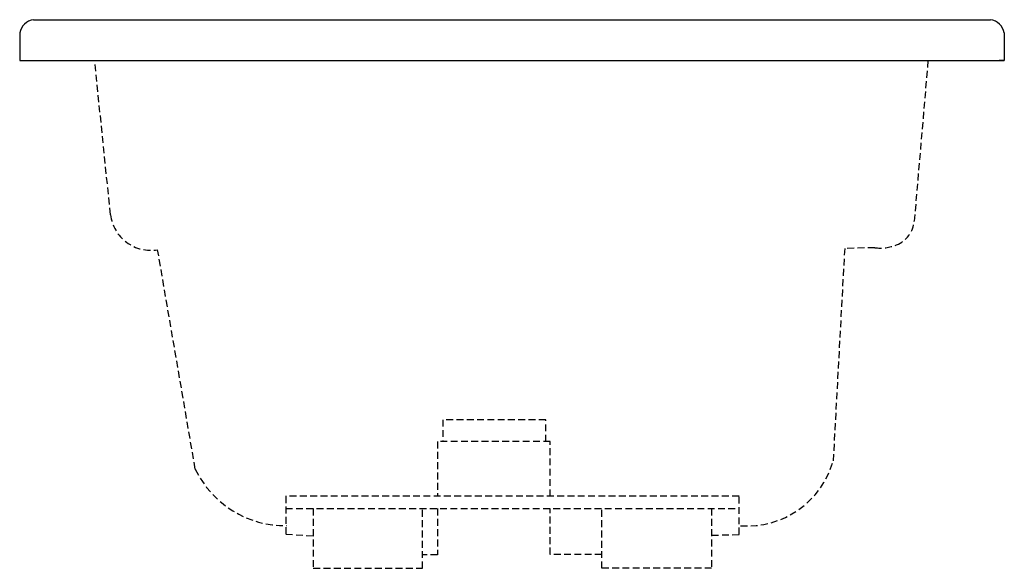
# Model space of a CAD drawing. Extents: x -17.9 to 17.9, y -18.5 to 1.5.
import ezdxf

# ---------------------------------------------------------------- set-up
doc = ezdxf.new("R2010")
doc.units = 0
doc.header["$MEASUREMENT"] = 0
doc.linetypes.add('HIDDEN', pattern=[0.375, 0.25, -0.125])
doc.layers.get('0').update_dxf_attribs({"linetype": 'CONTINUOUS'})

msp = doc.modelspace()

# ---------------------------------------------------------------- linework, layer by layer
for p, q in [((-17.432, 1.49), (17.432, 1.49)), ((-17.938, 1.01), (-17.938, 0)), ((17.937, 1.01), (17.937, 0)), ((-17.938, 0), (-17.755, 0)), ((-17.938, 0), (17.937, 0)), ((17.937, 0), (17.755, 0))]:
    msp.add_line(p, q)
at = {"linetype": 'HIDDEN'}
for p, q in [((-14.628, -5.609), (-15.205, 0)), ((15.157, 0), (14.656, -5.842)), ((13.217, -6.81), (12.121, -6.836)), ((-11.539, -14.87), (-12.912, -6.883)), ((12.121, -6.836), (11.701, -14.576)), ((1.229, -13.073), (-2.518, -13.073)), ((-2.518, -13.073), (-2.518, -13.869)), ((1.229, -13.869), (1.229, -13.073)), ((-2.717, -13.869), (-2.717, -15.857)), ((1.392, -13.869), (-2.717, -13.869)), ((1.392, -15.857), (1.392, -13.869)), ((8.272, -15.857), (-8.244, -15.857)), ((-8.244, -15.857), (-8.244, -17.241)), ((8.272, -17.252), (8.272, -15.857)), ((-8.244, -16.308), (8.272, -16.308)), ((-7.242, -16.308), (-7.242, -18.481)), ((-3.26, -18.481), (-3.26, -16.308)), ((-2.717, -16.308), (-2.717, -17.993)), ((1.392, -17.975), (1.392, -16.308)), ((3.274, -18.481), (3.274, -16.308)), ((7.274, -16.308), (7.274, -18.481)), ((-8.244, -17.241), (-7.235, -17.305)), ((7.277, -17.279), (8.272, -17.252)), ((-2.717, -17.993), (-3.26, -17.993)), ((3.274, -17.975), (1.392, -17.975)), ((-7.242, -18.481), (-3.26, -18.481)), ((7.274, -18.481), (3.274, -18.481))]:
    msp.add_line(p, q, dxfattribs=at)
for centre, start, end in [((-17.358, 0.906), 97.2492, 169.8304), ((17.358, 0.906), 10.1696, 82.7508)]:
    msp.add_arc(centre, 0.589, start, end)
for centre, radius, start, end in [((-13.163, -5.428), 1.477, 187.0471, 279.7695), ((13.631, -5.754), 1.028, 291.7437, 355.0994), ((13.419, -5.221), 1.602, 262.7547, 291.7437), ((8.57, -13.687), 3.255, 265.6797, 344.136), ((-8.273, -13.309), 3.62, 205.5533, 271.0725)]:
    msp.add_arc(centre, radius, start, end, dxfattribs=at)

# ---------------------------------------------------------------- texts
at = {"flags": 8}
for tag, p, s in [('MODELNUMBER', (0, 0), 'K-1224'), ('TRADENAME', (0, -0.002), "MARIPOSA 5.5'"), ('PRODUCT', (0, -0.003), 'WHIRLPOOLS'), ('MATERIAL', (0, -0.005), 'ACRYLIC')]:
    msp.add_attdef(tag, p, s, height=0.001, dxfattribs=at)

doc.saveas('drawing.dxf')
